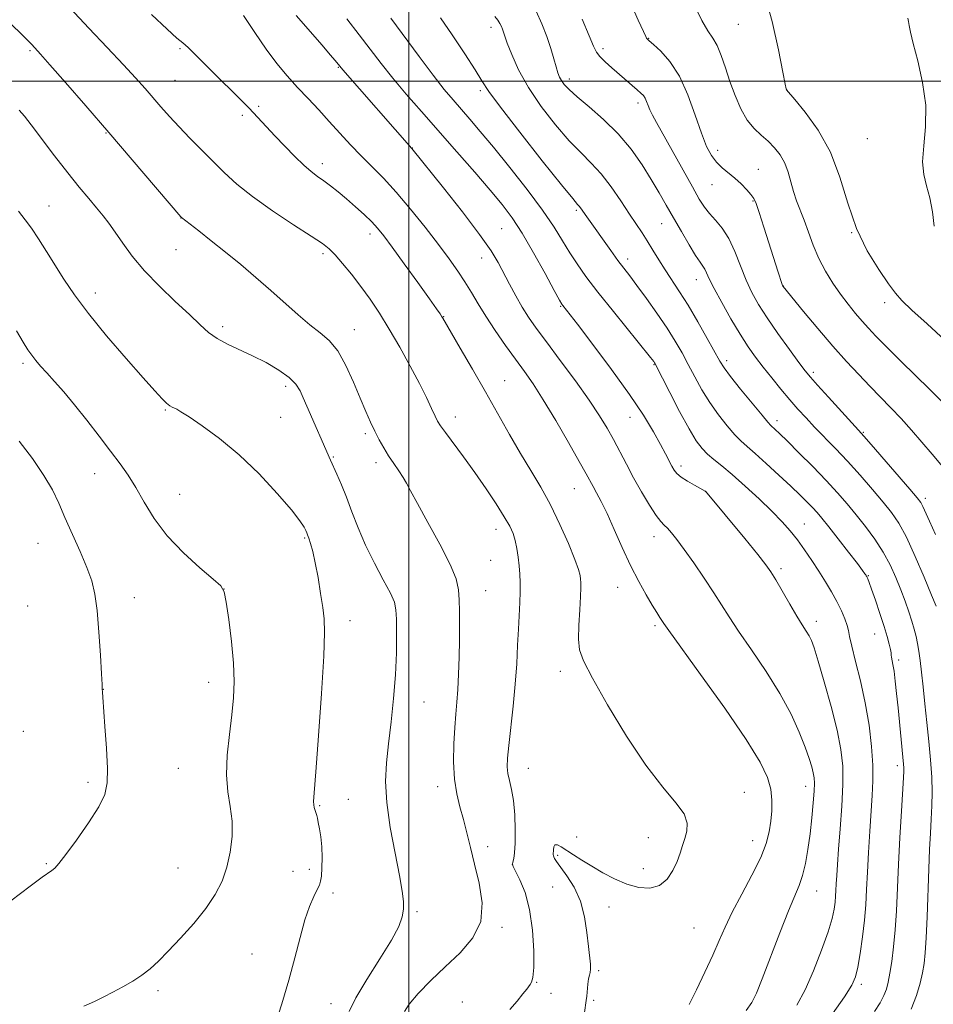
# Model space of a CAD drawing. Extents: x 2189800 to 2192700, y 354800 to 357700.
# Drawn here: x 2190900 to 2191135, y 356262 to 356516 of the extents above; entities that cross this region are included whole.
import ezdxf

# ---------------------------------------------------------------- set-up
doc = ezdxf.new("R2010")
doc.units = 0
doc.header["$MEASUREMENT"] = 0
for name, color, linetype, lineweight in [('32000', 7, 'Continuous', 0), ('DTM SPOT ELEVATION', 2, 'Continuous', 13), ('INDEX CONTOUR', 41, 'Continuous', 13), ('INTERMEDIATE CONTOUR', 44, 'Continuous', 0)]:
    doc.layers.add(name, color=color, linetype=linetype, lineweight=lineweight)

msp = doc.modelspace()

# ---------------------------------------------------------------- linework, layer by layer
at = {"layer": '32000', "flags": 128}
for points in [[(2191000, 357500), (2191000, 355000)], [(2190000, 356500), (2192500, 356500)]]:
    msp.add_lwpolyline(points, dxfattribs=at)
at = {"layer": 'DTM SPOT ELEVATION'}
for p in [(2191021.17, 356513.94, 1106.52), (2191084.97, 356514.7, 1096.82), (2191061.82, 356511.09, 1099.93), (2190902.39, 356507.88, 1122.21), (2190941.07, 356508.41, 1118.17), (2191050.1, 356508.44, 1101.62), (2190981.87, 356503.63, 1114.1), (2190939.73, 356500.24, 1119.01), (2191041.43, 356500.59, 1103.52), (2191018.48, 356497.56, 1108.3), (2191097.42, 356497.81, 1095.99), (2190961.36, 356493.58, 1117.77), (2191059.08, 356494.44, 1102.42), (2190957.09, 356491.22, 1118.3), (2190921.95, 356486.64, 1122.1), (2191118.17, 356485.21, 1094.74), (2191000.94, 356482.76, 1113.97), (2191079.62, 356482.23, 1099.45), (2190977.76, 356478.75, 1117.51), (2191090.1, 356477.27, 1099.16), (2191078.17, 356473.38, 1100.84), (2191088.75, 356469.11, 1100.12), (2190907.27, 356467.85, 1125.2), (2191043.24, 356466.75, 1108.25), (2190941.35, 356464.78, 1122.02), (2191065.23, 356463.3, 1104.82), (2190990.02, 356460.62, 1118.53), (2191023.95, 356461.99, 1113.1), (2191114.21, 356460.97, 1096), (2190940, 356456.57, 1122.83), (2190977.87, 356455.55, 1120.33), (2191018.77, 356454.41, 1114.66), (2191056.43, 356454.19, 1107.5), (2191074.13, 356448.83, 1104.7), (2190919.2, 356445.43, 1125.42), (2191096.53, 356447.19, 1099.97), (2191122.64, 356442.92, 1096.48), (2191039.17, 356442.02, 1112.12), (2191008.97, 356439.32, 1117.95), (2190952.04, 356436.71, 1123.62), (2190985.98, 356435.95, 1121.24), (2191081.99, 356427.96, 1105.57), (2190900.57, 356427.27, 1128.33), (2191063.2, 356426.93, 1110.11), (2191024.77, 356422.85, 1117.2), (2191104.26, 356424.96, 1101.64), (2190968.3, 356421.34, 1124.45), (2190937.24, 356415.29, 1126.13), (2190966.97, 356413.33, 1125.14), (2191012.03, 356413.47, 1119.41), (2191057.01, 356413.34, 1112.79), (2191094.92, 356412.51, 1105.51), (2190988.81, 356409.15, 1122.31), (2191117.21, 356409.54, 1101.85), (2190980.61, 356403.13, 1123.84), (2190991.57, 356401.66, 1122.45), (2191070.22, 356400.8, 1111.58), (2190919.02, 356398.86, 1128.72), (2191042.73, 356395.02, 1116.86), (2190940.97, 356393.54, 1127.2), (2191076.46, 356394.27, 1112.01), (2191133.12, 356392.5, 1101.61), (2191022.46, 356384.51, 1120.62), (2191101.98, 356385.85, 1109.22), (2190973.16, 356382.24, 1126.16), (2191063.24, 356382.61, 1114.61), (2190904.48, 356380.87, 1130.97), (2191021.15, 356376.52, 1120.94), (2191095.95, 356374.33, 1111.67), (2191118.49, 356372.58, 1107.9), (2191053.83, 356369.56, 1116.8), (2190929.31, 356366.87, 1129.18), (2190952.36, 356369.15, 1128.01), (2191019.87, 356368.66, 1121.16), (2190901.81, 356364.72, 1131.55), (2190984.9, 356360.93, 1125.47), (2191063.51, 356359.69, 1116.29), (2191105.1, 356360.75, 1111.5), (2191120.08, 356357.47, 1108.84), (2191126.28, 356350.83, 1107.64), (2191039.06, 356347.93, 1118.5), (2190948.42, 356345.06, 1128.61), (2190921.29, 356343.28, 1129.98), (2191003.98, 356339.96, 1123.16), (2190900.68, 356332.45, 1131.63), (2191125.91, 356323.61, 1108.47), (2190940.61, 356322.92, 1128.98), (2191030.83, 356322.88, 1119.2), (2190917.32, 356319.29, 1130.31), (2191007.5, 356318.18, 1122.52), (2191086.48, 356316.71, 1117.23), (2191102.33, 356318.23, 1114.63), (2190984.47, 356314.86, 1124.91), (2190977.08, 356313.23, 1125.85), (2191043.3, 356305.21, 1118.45), (2191061.77, 356305.03, 1118.66), (2191088.65, 356304.2, 1116.74), (2191020.38, 356302.71, 1121.53), (2190906.63, 356298.28, 1130.13), (2191026.75, 356298.09, 1119.98), (2191038.42, 356300.48, 1117.77), (2190940.57, 356297.22, 1128.78), (2190970.19, 356296.33, 1127.01), (2190974.4, 356296.86, 1126.58), (2191060.44, 356297.01, 1118.61), (2190980.49, 356290.78, 1125.46), (2191037.07, 356292.27, 1118.85), (2191105.12, 356291.26, 1113.26), (2191002.18, 356285.92, 1123.75), (2191051.65, 356287.17, 1117.34), (2191024.08, 356281.89, 1121.76), (2191073.57, 356281.72, 1117.04), (2190959.61, 356274.99, 1127.02), (2191048.97, 356270.76, 1117.76), (2191033.02, 356267.72, 1119.91), (2190935.38, 356265.55, 1127.7), (2191116.7, 356267.23, 1109.64), (2191013.82, 356262.63, 1120.86), (2191036.7, 356264.89, 1118.86), (2191047.7, 356263.03, 1117.83), (2190979.96, 356262.21, 1124.94)]:
    msp.add_point(p, dxfattribs=at)
at = {"layer": 'INDEX CONTOUR'}
for points in [[(2191137.571, 356400.729, 1100), (2191134.936, 356403.843, 1100), (2191132.273, 356406.957, 1100), (2191129.607, 356410.051, 1100), (2191126.951, 356413.029, 1100), (2191124.308, 356415.831, 1100), (2191118.89, 356421.363, 1100), (2191116.004, 356424.385, 1100), (2191112.868, 356427.791, 1100), (2191109.359, 356431.752, 1100), (2191105.486, 356436.264, 1100), (2191101.772, 356440.675, 1100), (2191096.478, 356447.056, 1100), (2191096.43, 356447.141, 1100), (2191096.344, 356447.372, 1100), (2191096.163, 356447.91, 1100), (2191095.236, 356450.781, 1100), (2191091.536, 356462.394, 1100), (2191090.31, 356466.199, 1100), (2191089.517, 356468.524, 1100), (2191088.932, 356469.806, 1100), (2191088.217, 356470.786, 1100), (2191087.114, 356472.045, 1100), (2191085.689, 356473.529, 1100), (2191084.084, 356475.025, 1100), (2191080.832, 356477.699, 1100), (2191079.357, 356479.121, 1100), (2191078.047, 356480.846, 1100), (2191076.79, 356483.223, 1100), (2191075.43, 356486.648, 1100), (2191073.834, 356491.295, 1100), (2191071.956, 356496.483, 1100), (2191069.772, 356501.316, 1100), (2191067.33, 356505.07, 1100), (2191064.967, 356507.728, 1100), (2191063.096, 356509.444, 1100), (2191062.007, 356510.397, 1100), (2191061.513, 356510.857, 1100), (2191061.309, 356511.115, 1100), (2191061.08, 356511.545, 1100), (2191060.483, 356512.841, 1100), (2191059.169, 356515.778, 1100), (2191056.94, 356520.803, 1100)], [(2191026.088, 356260.733, 1120), (2191027.924, 356262.874, 1120), (2191029.448, 356264.725, 1120), (2191030.407, 356265.963, 1120), (2191031.305, 356267.195, 1120), (2191031.681, 356267.73, 1120), (2191032.027, 356268.935, 1120), (2191032.246, 356271.507, 1120), (2191032.24, 356275.852, 1120), (2191031.915, 356281.202, 1120), (2191031.175, 356286.498, 1120), (2191030.004, 356290.861, 1120), (2191028.686, 356294.13, 1120), (2191026.964, 356297.541, 1120), (2191026.772, 356298.179, 1120), (2191026.852, 356298.718, 1120), (2191027.064, 356299.601, 1120), (2191027.302, 356301.124, 1120), (2191027.465, 356303.552, 1120), (2191027.477, 356306.987, 1120), (2191027.315, 356310.889, 1120), (2191026.983, 356314.561, 1120), (2191026.501, 356317.465, 1120), (2191025.987, 356319.706, 1120), (2191025.58, 356321.546, 1120), (2191025.398, 356323.305, 1120), (2191025.461, 356325.509, 1120), (2191025.767, 356328.739, 1120), (2191026.901, 356338.873, 1120), (2191027.453, 356344.568, 1120), (2191027.833, 356349.85, 1120), (2191028.08, 356354.594, 1120), (2191028.271, 356358.791, 1120), (2191028.635, 356365.615, 1120), (2191028.738, 356368.36, 1120), (2191028.74, 356370.76, 1120), (2191028.642, 356372.961, 1120), (2191028.456, 356375.123, 1120), (2191028.192, 356377.357, 1120), (2191027.851, 356379.562, 1120), (2191027.43, 356381.586, 1120), (2191026.89, 356383.378, 1120), (2191026.038, 356385.28, 1120), (2191024.646, 356387.733, 1120), (2191022.562, 356391.046, 1120), (2191019.95, 356394.973, 1120), (2191017.054, 356399.136, 1120), (2191014.13, 356403.165, 1120), (2191009.443, 356409.442, 1120), (2191008.2, 356411.176, 1120), (2191007.464, 356412.387, 1120), (2191006.819, 356413.711, 1120), (2191005.904, 356415.683, 1120), (2191004.576, 356418.464, 1120), (2191002.746, 356422.114, 1120), (2191000.387, 356426.592, 1120), (2190997.715, 356431.451, 1120), (2190995.007, 356436.139, 1120), (2190992.474, 356440.234, 1120), (2190990.07, 356443.82, 1120), (2190987.676, 356447.109, 1120), (2190985.24, 356450.234, 1120), (2190982.94, 356453.026, 1120), (2190981.013, 356455.237, 1120), (2190979.511, 356456.774, 1120), (2190977.75, 356458.166, 1120), (2190974.864, 356460.096, 1120), (2190970.314, 356463.036, 1120), (2190964.893, 356466.617, 1120), (2190959.731, 356470.258, 1120), (2190955.674, 356473.515, 1120), (2190952.468, 356476.474, 1120), (2190943.631, 356485.333, 1120), (2190940.83, 356488.221, 1120), (2190938.357, 356490.903, 1120), (2190936.149, 356493.405, 1120), (2190932.036, 356498.156, 1120), (2190929.623, 356500.856, 1120), (2190926.459, 356504.282, 1120), (2190922.304, 356508.68, 1120), (2190917.523, 356513.717, 1120), (2190912.644, 356518.914, 1120)], [(2191109.221, 356259.607, 1110), (2191112.295, 356263.999, 1110), (2191114.182, 356266.956, 1110), (2191115.159, 356269.148, 1110), (2191115.746, 356271.624, 1110), (2191116.358, 356275.158, 1110), (2191116.982, 356279.404, 1110), (2191117.499, 356283.741, 1110), (2191117.827, 356287.728, 1110), (2191118.038, 356291.674, 1110), (2191118.243, 356296.074, 1110), (2191118.524, 356301.223, 1110), (2191118.861, 356306.647, 1110), (2191119.495, 356315.853, 1110), (2191119.659, 356319.638, 1110), (2191119.613, 356323.699, 1110), (2191119.284, 356328.543, 1110), (2191118.649, 356334.003, 1110), (2191117.693, 356339.744, 1110), (2191116.456, 356345.397, 1110), (2191115.184, 356350.457, 1110), (2191114.177, 356354.384, 1110), (2191113.635, 356356.849, 1110), (2191113.354, 356358.375, 1110), (2191113.033, 356359.696, 1110), (2191112.427, 356361.402, 1110), (2191111.524, 356363.503, 1110), (2191110.366, 356365.862, 1110), (2191108.998, 356368.363, 1110), (2191107.449, 356370.973, 1110), (2191105.746, 356373.68, 1110), (2191103.925, 356376.452, 1110), (2191102.044, 356379.182, 1110), (2191100.17, 356381.748, 1110), (2191098.308, 356384.096, 1110), (2191096.219, 356386.461, 1110), (2191093.602, 356389.151, 1110), (2191090.295, 356392.339, 1110), (2191086.701, 356395.66, 1110), (2191083.361, 356398.616, 1110), (2191080.695, 356400.84, 1110), (2191078.641, 356402.495, 1110), (2191077.013, 356403.874, 1110), (2191075.606, 356405.312, 1110), (2191074.127, 356407.314, 1110), (2191072.26, 356410.427, 1110), (2191069.84, 356414.901, 1110), (2191067.301, 356419.791, 1110), (2191063.545, 356427.134, 1110), (2191063.376, 356427.422, 1110), (2191063.145, 356427.74, 1110), (2191062.326, 356428.776, 1110), (2191052.771, 356440.641, 1110), (2191048.779, 356445.677, 1110), (2191045.697, 356449.697, 1110), (2191043.387, 356452.916, 1110), (2191041.495, 356455.818, 1110), (2191039.655, 356458.861, 1110), (2191037.459, 356462.403, 1110), (2191034.489, 356466.777, 1110), (2191030.515, 356472.12, 1110), (2191026.066, 356477.802, 1110), (2191021.862, 356483.001, 1110), (2191018.457, 356487.089, 1110), (2191015.758, 356490.234, 1110), (2191011.429, 356495.181, 1110), (2191009.159, 356497.909, 1110), (2191006.313, 356501.546, 1110), (2191002.694, 356506.385, 1110), (2190995.435, 356516.254, 1110)], [(2190897.414, 356288.689, 1130), (2190902.427, 356292.503, 1130), (2190905.563, 356294.832, 1130), (2190908.051, 356296.576, 1130), (2190908.774, 356297.185, 1130), (2190909.831, 356298.37, 1130), (2190911.632, 356300.677, 1130), (2190914.386, 356304.395, 1130), (2190917.487, 356308.805, 1130), (2190920.128, 356312.931, 1130), (2190921.691, 356316.133, 1130), (2190922.319, 356319.102, 1130), (2190922.346, 356322.866, 1130), (2190922.073, 356328.048, 1130), (2190921.684, 356333.691, 1130), (2190921.13, 356341.256, 1130), (2190921.054, 356342.536, 1130), (2190921.034, 356343.375, 1130), (2190920.98, 356344.507, 1130), (2190920.834, 356347.248, 1130), (2190920.561, 356352.077, 1130), (2190920.173, 356357.977, 1130), (2190919.693, 356363.557, 1130), (2190919.112, 356367.801, 1130), (2190918.288, 356371.208, 1130), (2190917.048, 356374.648, 1130), (2190915.301, 356378.76, 1130), (2190911.402, 356387.511, 1130), (2190909.797, 356391.221, 1130), (2190908.152, 356394.689, 1130), (2190905.988, 356398.413, 1130), (2190903.006, 356402.72, 1130), (2190899.614, 356407.234, 1130)]]:
    msp.add_polyline3d(points, dxfattribs=at)
at = {"layer": 'INTERMEDIATE CONTOUR'}
for points in [[(2191138.289, 356433.157, 1096), (2191133.607, 356437.46, 1096), (2191129.644, 356441.034, 1096), (2191127.134, 356443.457, 1096), (2191125.468, 356445.401, 1096), (2191123.705, 356447.816, 1096), (2191121.161, 356451.453, 1096), (2191118.183, 356456.285, 1096), (2191115.379, 356462.086, 1096), (2191113.155, 356468.582, 1096), (2191111.127, 356475.308, 1096), (2191108.713, 356481.75, 1096), (2191105.559, 356487.434, 1096), (2191102.229, 356492.038, 1096), (2191099.521, 356495.282, 1096), (2191097.357, 356497.803, 1096), (2191097.302, 356498.021, 1096), (2191097.063, 356499.227, 1096), (2191096.457, 356502.385, 1096), (2191095.343, 356508.086, 1096), (2191093.702, 356515.433, 1096), (2191091.549, 356523.156, 1096)], [(2191137.278, 356417.639, 1098), (2191134.293, 356420.541, 1098), (2191126.835, 356427.865, 1098), (2191123.077, 356431.593, 1098), (2191120.383, 356434.32, 1098), (2191118.489, 356436.322, 1098), (2191116.88, 356438.128, 1098), (2191115.137, 356440.174, 1098), (2191113.241, 356442.518, 1098), (2191111.267, 356445.129, 1098), (2191109.295, 356447.976, 1098), (2191107.416, 356451.039, 1098), (2191105.722, 356454.302, 1098), (2191104.28, 356457.712, 1098), (2191103.044, 356461.076, 1098), (2191101.943, 356464.167, 1098), (2191099.991, 356469.221, 1098), (2191099.187, 356471.57, 1098), (2191097.812, 356476.545, 1098), (2191096.933, 356478.915, 1098), (2191095.74, 356481.024, 1098), (2191094.272, 356482.887, 1098), (2191092.61, 356484.543, 1098), (2191090.836, 356486.084, 1098), (2191089.032, 356487.791, 1098), (2191087.278, 356489.992, 1098), (2191085.644, 356492.909, 1098), (2191084.152, 356496.334, 1098), (2191082.812, 356499.953, 1098), (2191081.621, 356503.466, 1098), (2191080.528, 356506.626, 1098), (2191079.469, 356509.198, 1098), (2191078.367, 356511.119, 1098), (2191077.096, 356513.017, 1098), (2191075.518, 356515.688, 1098), (2191073.562, 356519.674, 1098)], [(2191044.875, 356256.828, 1118), (2191045.773, 356263.038, 1118), (2191045.899, 356264.132, 1118), (2191046.181, 356267.204, 1118), (2191046.374, 356268.611, 1118), (2191046.605, 356269.562, 1118), (2191046.808, 356270.279, 1118), (2191046.901, 356271.11, 1118), (2191046.822, 356272.371, 1118), (2191046.311, 356276.967, 1118), (2191045.943, 356280.538, 1118), (2191045.333, 356284.594, 1118), (2191044.264, 356288.637, 1118), (2191042.633, 356292.236, 1118), (2191040.784, 356295.206, 1118), (2191038.137, 356298.838, 1118), (2191037.604, 356299.628, 1118), (2191037.378, 356300.046, 1118), (2191037.292, 356300.324, 1118), (2191037.276, 356300.633, 1118), (2191037.285, 356301.89, 1118), (2191037.384, 356302.676, 1118), (2191037.697, 356303.171, 1118), (2191038.327, 356303.132, 1118), (2191039.317, 356302.606, 1118), (2191042.478, 356300.569, 1118), (2191044.648, 356299.207, 1118), (2191047.172, 356297.658, 1118), (2191050.006, 356295.982, 1118), (2191053.048, 356294.363, 1118), (2191056.183, 356293.017, 1118), (2191059.283, 356292.155, 1118), (2191062.175, 356291.97, 1118), (2191064.671, 356292.653, 1118), (2191066.634, 356294.283, 1118), (2191068.108, 356296.509, 1118), (2191069.187, 356298.873, 1118), (2191069.968, 356301.011, 1118), (2191070.577, 356302.945, 1118), (2191071.143, 356304.792, 1118), (2191071.69, 356306.677, 1118), (2191071.812, 356308.736, 1118), (2191070.994, 356311.113, 1118), (2191068.847, 356314.03, 1118), (2191065.481, 356318.013, 1118), (2191061.131, 356323.67, 1118), (2191056.136, 356331.213, 1118), (2191051.251, 356339.289, 1118), (2191047.338, 356346.151, 1118), (2191045.023, 356350.579, 1118), (2191044.014, 356353.453, 1118), (2191043.782, 356356.178, 1118), (2191043.868, 356359.779, 1118), (2191044.078, 356363.745, 1118), (2191044.282, 356367.186, 1118), (2191044.38, 356369.44, 1118), (2191044.379, 356370.764, 1118), (2191044.315, 356371.646, 1118), (2191044.174, 356372.583, 1118), (2191043.756, 356374.102, 1118), (2191042.807, 356376.739, 1118), (2191041.165, 356380.813, 1118), (2191038.996, 356385.763, 1118), (2191036.553, 356390.81, 1118), (2191034.041, 356395.371, 1118), (2191031.468, 356399.653, 1118), (2191028.794, 356404.06, 1118), (2191025.98, 356408.916, 1118), (2191019.786, 356419.92, 1118), (2191016.419, 356425.807, 1118), (2191013.28, 356431.229, 1118), (2191008.797, 356438.931, 1118), (2191008.482, 356439.444, 1118), (2191008.077, 356440.053, 1118), (2191007.162, 356441.36, 1118), (2191005.321, 356443.944, 1118), (2191002.346, 356448.093, 1118), (2190998.871, 356452.918, 1118), (2190995.742, 356457.238, 1118), (2190993.566, 356460.182, 1118), (2190991.999, 356462.127, 1118), (2190990.461, 356463.764, 1118), (2190988.508, 356465.631, 1118), (2190986.253, 356467.672, 1118), (2190983.944, 356469.679, 1118), (2190981.792, 356471.479, 1118), (2190979.84, 356473.039, 1118), (2190978.095, 356474.358, 1118), (2190976.518, 356475.491, 1118), (2190974.899, 356476.714, 1118), (2190972.99, 356478.355, 1118), (2190970.629, 356480.629, 1118), (2190968.034, 356483.285, 1118), (2190965.511, 356485.954, 1118), (2190961.123, 356490.684, 1118), (2190958.777, 356493.136, 1118), (2190956.033, 356495.901, 1118), (2190950.072, 356501.811, 1118), (2190944.969, 356506.932, 1118), (2190943.13, 356508.706, 1118), (2190941.783, 356509.876, 1118), (2190940.26, 356511.152, 1118), (2190937.73, 356513.424, 1118), (2190933.691, 356517.255, 1118)], [(2191072.315, 356262.018, 1116), (2191074.217, 356265.796, 1116), (2191076.364, 356270.302, 1116), (2191078.374, 356274.723, 1116), (2191079.998, 356278.483, 1116), (2191081.525, 356281.973, 1116), (2191083.385, 356285.816, 1116), (2191085.834, 356290.423, 1116), (2191088.469, 356295.336, 1116), (2191090.718, 356299.876, 1116), (2191092.154, 356303.544, 1116), (2191092.925, 356306.536, 1116), (2191093.321, 356309.227, 1116), (2191093.562, 356311.924, 1116), (2191093.598, 356314.685, 1116), (2191093.305, 356317.5, 1116), (2191092.483, 356320.515, 1116), (2191090.585, 356324.482, 1116), (2191086.987, 356330.305, 1116), (2191081.441, 356338.386, 1116), (2191075.232, 356347.095, 1116), (2191067.041, 356358.436, 1116), (2191065.776, 356360.23, 1116), (2191064.748, 356361.776, 1116), (2191063.945, 356363.025, 1116), (2191062.778, 356364.92, 1116), (2191061.192, 356367.617, 1116), (2191059.283, 356371.074, 1116), (2191057.184, 356375.205, 1116), (2191055.031, 356379.84, 1116), (2191052.964, 356384.486, 1116), (2191051.125, 356388.566, 1116), (2191049.625, 356391.648, 1116), (2191048.443, 356393.867, 1116), (2191047.524, 356395.502, 1116), (2191045.715, 356398.808, 1116), (2191043.957, 356401.965, 1116), (2191041.191, 356406.838, 1116), (2191037.882, 356412.548, 1116), (2191034.682, 356417.886, 1116), (2191032.067, 356421.967, 1116), (2191029.821, 356425.201, 1116), (2191027.55, 356428.333, 1116), (2191024.984, 356431.913, 1116), (2191022.319, 356435.74, 1116), (2191019.872, 356439.422, 1116), (2191017.867, 356442.668, 1116), (2191016.157, 356445.567, 1116), (2191014.5, 356448.306, 1116), (2191012.666, 356451.092, 1116), (2191010.458, 356454.194, 1116), (2191007.686, 356457.901, 1116), (2191004.262, 356462.351, 1116), (2191000.494, 356467.072, 1116), (2190996.797, 356471.439, 1116), (2190993.483, 356475, 1116), (2190987.708, 356480.752, 1116), (2190984.975, 356483.645, 1116), (2190979.537, 356489.66, 1116), (2190976.795, 356492.622, 1116), (2190974.059, 356495.541, 1116), (2190971.362, 356498.441, 1116), (2190968.717, 356501.387, 1116), (2190966.05, 356504.587, 1116), (2190963.268, 356508.285, 1116), (2190960.335, 356512.577, 1116), (2190957.448, 356516.959, 1116)], [(2191087.019, 356260.444, 1114), (2191088.424, 356262.524, 1114), (2191089.617, 356264.921, 1114), (2191091.106, 356268.61, 1114), (2191095.658, 356280.491, 1114), (2191097.882, 356286.132, 1114), (2191100.653, 356292.707, 1114), (2191101.505, 356295.211, 1114), (2191102.244, 356298.313, 1114), (2191102.902, 356301.99, 1114), (2191103.468, 356306.017, 1114), (2191103.938, 356310.136, 1114), (2191104.292, 356313.948, 1114), (2191104.511, 356317.019, 1114), (2191104.581, 356319.074, 1114), (2191104.498, 356320.467, 1114), (2191104.264, 356321.707, 1114), (2191103.863, 356323.259, 1114), (2191103.2, 356325.386, 1114), (2191102.169, 356328.309, 1114), (2191100.657, 356332.179, 1114), (2191098.541, 356336.869, 1114), (2191095.698, 356342.188, 1114), (2191092.13, 356347.876, 1114), (2191088.356, 356353.412, 1114), (2191085.023, 356358.212, 1114), (2191082.573, 356361.902, 1114), (2191078.63, 356368.146, 1114), (2191076.154, 356371.892, 1114), (2191073.469, 356375.819, 1114), (2191071.006, 356379.31, 1114), (2191069.101, 356381.886, 1114), (2191067.704, 356383.628, 1114), (2191066.673, 356384.758, 1114), (2191065.841, 356385.548, 1114), (2191064.96, 356386.482, 1114), (2191063.757, 356388.097, 1114), (2191062.054, 356390.759, 1114), (2191060.036, 356394.153, 1114), (2191057.982, 356397.796, 1114), (2191056.11, 356401.282, 1114), (2191052.807, 356407.612, 1114), (2191051.184, 356410.563, 1114), (2191049.219, 356413.793, 1114), (2191046.544, 356417.769, 1114), (2191042.971, 356422.735, 1114), (2191039.045, 356428.037, 1114), (2191035.493, 356432.8, 1114), (2191032.855, 356436.394, 1114), (2191030.915, 356439.185, 1114), (2191029.273, 356441.786, 1114), (2191027.611, 356444.663, 1114), (2191025.963, 356447.689, 1114), (2191023.046, 356453.262, 1114), (2191021.214, 356456.316, 1114), (2191018.272, 356460.531, 1114), (2191013.863, 356466.31, 1114), (2191008.941, 356472.538, 1114), (2191000.837, 356482.633, 1114), (2190983.048, 356502.937, 1114), (2190982.239, 356503.887, 1114), (2190981.066, 356505.321, 1114), (2190979.801, 356506.819, 1114), (2190977.664, 356509.301, 1114), (2190971.037, 356516.939, 1114)], [(2191129.479, 356260.758, 1106), (2191130.906, 356264.338, 1106), (2191131.818, 356267.483, 1106), (2191132.403, 356270.188, 1106), (2191132.825, 356272.578, 1106), (2191133.145, 356275.303, 1106), (2191133.398, 356279.145, 1106), (2191133.617, 356284.579, 1106), (2191134.024, 356296.933, 1106), (2191134.241, 356301.982, 1106), (2191134.462, 356306.139, 1106), (2191134.672, 356309.766, 1106), (2191134.851, 356313.21, 1106), (2191134.928, 356316.745, 1106), (2191134.828, 356320.627, 1106), (2191134.504, 356325.03, 1106), (2191134.029, 356329.799, 1106), (2191133.504, 356334.699, 1106), (2191133.016, 356339.488, 1106), (2191132.578, 356343.913, 1106), (2191132.188, 356347.714, 1106), (2191131.837, 356350.718, 1106), (2191131.503, 356353.086, 1106), (2191131.154, 356355.061, 1106), (2191130.761, 356356.88, 1106), (2191130.279, 356358.731, 1106), (2191129.663, 356360.797, 1106), (2191128.88, 356363.214, 1106), (2191127.932, 356365.947, 1106), (2191126.832, 356368.92, 1106), (2191125.578, 356372.057, 1106), (2191124.099, 356375.307, 1106), (2191122.305, 356378.622, 1106), (2191120.154, 356381.944, 1106), (2191117.779, 356385.184, 1106), (2191115.361, 356388.242, 1106), (2191113.004, 356391.082, 1106), (2191110.507, 356393.932, 1106), (2191107.591, 356397.076, 1106), (2191104.129, 356400.657, 1106), (2191100.591, 356404.233, 1106), (2191097.595, 356407.215, 1106), (2191095.605, 356409.168, 1106), (2191094.453, 356410.269, 1106), (2191093.344, 356411.28, 1106), (2191092.586, 356412.103, 1106), (2191091.064, 356413.902, 1106), (2191088.514, 356416.997, 1106), (2191085.54, 356420.663, 1106), (2191082.955, 356423.916, 1106), (2191081.323, 356426.095, 1106), (2191080.206, 356427.854, 1106), (2191076.944, 356433.733, 1106), (2191074.512, 356438.025, 1106), (2191072.023, 356442.242, 1106), (2191069.8, 356445.76, 1106), (2191066.085, 356451.355, 1106), (2191064.45, 356453.969, 1106), (2191062.923, 356456.497, 1106), (2191061.5, 356458.827, 1106), (2191060.139, 356460.932, 1106), (2191056.895, 356465.779, 1106), (2191054.674, 356469.14, 1106), (2191052.161, 356472.796, 1106), (2191049.576, 356476.18, 1106), (2191047.058, 356478.934, 1106), (2191044.422, 356481.528, 1106), (2191041.399, 356484.641, 1106), (2191037.853, 356488.747, 1106), (2191034.168, 356493.519, 1106), (2191030.859, 356498.424, 1106), (2191028.332, 356502.978, 1106), (2191026.562, 356506.864, 1106), (2191025.415, 356509.813, 1106), (2191024.748, 356511.669, 1106), (2191024.151, 356513.438, 1106), (2191023.877, 356514.127, 1106), (2191023.497, 356514.891, 1106), (2191022.965, 356515.75, 1106), (2191022.232, 356516.738, 1106)], [(2191135.934, 356364.65, 1104), (2191134.762, 356367.559, 1104), (2191132.86, 356372.152, 1104), (2191130.549, 356377.521, 1104), (2191128.27, 356382.451, 1104), (2191126.325, 356386.065, 1104), (2191124.46, 356388.825, 1104), (2191122.281, 356391.535, 1104), (2191119.514, 356394.795, 1104), (2191116.347, 356398.422, 1104), (2191113.087, 356402.035, 1104), (2191109.997, 356405.322, 1104), (2191104.633, 356410.857, 1104), (2191102.405, 356413.206, 1104), (2191100.329, 356415.488, 1104), (2191098.21, 356417.92, 1104), (2191095.918, 356420.645, 1104), (2191093.574, 356423.512, 1104), (2191091.363, 356426.294, 1104), (2191089.398, 356428.873, 1104), (2191087.503, 356431.564, 1104), (2191085.433, 356434.792, 1104), (2191083.051, 356438.783, 1104), (2191080.668, 356442.975, 1104), (2191078.702, 356446.605, 1104), (2191077.455, 356449.102, 1104), (2191076.749, 356450.644, 1104), (2191076.294, 356451.598, 1104), (2191075.809, 356452.348, 1104), (2191075.091, 356453.349, 1104), (2191073.952, 356455.072, 1104), (2191072.284, 356457.822, 1104), (2191070.293, 356461.236, 1104), (2191068.263, 356464.788, 1104), (2191066.393, 356468.084, 1104), (2191064.555, 356471.282, 1104), (2191062.533, 356474.678, 1104), (2191060.142, 356478.473, 1104), (2191057.307, 356482.494, 1104), (2191053.982, 356486.473, 1104), (2191050.223, 356490.162, 1104), (2191046.503, 356493.382, 1104), (2191043.395, 356495.974, 1104), (2191041.321, 356497.845, 1104), (2191040.097, 356499.165, 1104), (2191039.384, 356500.171, 1104), (2191038.882, 356501.102, 1104), (2191038.451, 356502.202, 1104), (2191037.988, 356503.717, 1104), (2191037.4, 356505.829, 1104), (2191036.626, 356508.47, 1104), (2191035.615, 356511.507, 1104), (2191034.339, 356514.786, 1104), (2191032.856, 356518.065, 1104)], [(2190998.913, 356260.173, 1122), (2191000.147, 356262.12, 1122), (2191002.476, 356264.844, 1122), (2191005.697, 356268.156, 1122), (2191009.432, 356271.734, 1122), (2191013.253, 356275.35, 1122), (2191016.531, 356279.16, 1122), (2191018.585, 356283.413, 1122), (2191018.973, 356288.239, 1122), (2191018.189, 356293.31, 1122), (2191016.969, 356298.175, 1122), (2191015.899, 356302.485, 1122), (2191014.994, 356306.284, 1122), (2191014.123, 356309.715, 1122), (2191013.21, 356312.952, 1122), (2191012.374, 356316.304, 1122), (2191011.788, 356320.114, 1122), (2191011.573, 356324.562, 1122), (2191011.647, 356329.207, 1122), (2191011.875, 356333.448, 1122), (2191012.141, 356336.886, 1122), (2191012.405, 356339.938, 1122), (2191012.648, 356343.223, 1122), (2191012.851, 356347.185, 1122), (2191013.002, 356351.563, 1122), (2191013.092, 356355.92, 1122), (2191013.117, 356359.889, 1122), (2191013.086, 356363.374, 1122), (2191013.014, 356366.349, 1122), (2191012.84, 356368.917, 1122), (2191012.208, 356371.705, 1122), (2191010.685, 356375.468, 1122), (2191008.054, 356380.629, 1122), (2191004.952, 356386.276, 1122), (2191002.229, 356391.164, 1122), (2191000.504, 356394.386, 1122), (2190999.475, 356396.373, 1122), (2190998.608, 356397.891, 1122), (2190997.486, 356399.566, 1122), (2190996.163, 356401.448, 1122), (2190994.809, 356403.448, 1122), (2190993.559, 356405.495, 1122), (2190992.402, 356407.6, 1122), (2190991.293, 356409.795, 1122), (2190990.174, 356412.151, 1122), (2190988.949, 356414.896, 1122), (2190987.508, 356418.293, 1122), (2190985.779, 356422.442, 1122), (2190983.819, 356426.763, 1122), (2190981.718, 356430.512, 1122), (2190979.531, 356433.176, 1122), (2190977.172, 356435.186, 1122), (2190974.52, 356437.208, 1122), (2190971.486, 356439.761, 1122), (2190964.458, 356446.062, 1122), (2190960.616, 356449.414, 1122), (2190956.693, 356452.73, 1122), (2190952.805, 356455.931, 1122), (2190949.109, 356458.904, 1122), (2190945.907, 356461.438, 1122), (2190941.432, 356464.924, 1122), (2190941.286, 356465.09, 1122), (2190928.737, 356479.774, 1122), (2190922.714, 356486.786, 1122), (2190916.786, 356493.644, 1122), (2190911.54, 356499.678, 1122), (2190907.532, 356504.261, 1122), (2190905.128, 356506.985, 1122), (2190902.842, 356509.485, 1122), (2190901.818, 356510.521, 1122), (2190899.749, 356512.546, 1122), (2190896.33, 356515.855, 1122)], [(2191100.054, 356261.811, 1112), (2191102.148, 356265.759, 1112), (2191104.351, 356270.707, 1112), (2191106.429, 356275.985, 1112), (2191108.09, 356280.694, 1112), (2191109.127, 356284.154, 1112), (2191109.663, 356286.568, 1112), (2191109.904, 356288.354, 1112), (2191110.031, 356289.895, 1112), (2191110.113, 356291.42, 1112), (2191110.192, 356293.12, 1112), (2191110.31, 356295.217, 1112), (2191110.505, 356298.06, 1112), (2191110.814, 356302.03, 1112), (2191111.241, 356307.292, 1112), (2191111.661, 356313.159, 1112), (2191111.92, 356318.729, 1112), (2191111.869, 356323.4, 1112), (2191111.398, 356327.773, 1112), (2191110.403, 356332.745, 1112), (2191108.869, 356338.856, 1112), (2191107.122, 356345.207, 1112), (2191105.574, 356350.539, 1112), (2191104.526, 356353.933, 1112), (2191103.828, 356355.836, 1112), (2191103.22, 356357.038, 1112), (2191102.467, 356358.245, 1112), (2191101.437, 356359.84, 1112), (2191100.024, 356362.125, 1112), (2191098.201, 356365.229, 1112), (2191094.595, 356371.506, 1112), (2191093.381, 356373.517, 1112), (2191092.08, 356375.347, 1112), (2191089.963, 356378.001, 1112), (2191086.602, 356382.103, 1112), (2191076.47, 356394.309, 1112), (2191076.383, 356394.366, 1112), (2191073.657, 356395.881, 1112), (2191071.853, 356396.927, 1112), (2191070.226, 356397.979, 1112), (2191069.127, 356398.894, 1112), (2191068.418, 356399.778, 1112), (2191067.837, 356400.799, 1112), (2191066.21, 356403.93, 1112), (2191064.901, 356406.383, 1112), (2191063.08, 356409.653, 1112), (2191060.51, 356413.9, 1112), (2191056.93, 356419.276, 1112), (2191052.3, 356425.703, 1112), (2191047.462, 356432.152, 1112), (2191043.479, 356437.36, 1112), (2191039.729, 356442.208, 1112), (2191039.478, 356442.571, 1112), (2191038.882, 356443.611, 1112), (2191037.521, 356446.092, 1112), (2191035.146, 356450.446, 1112), (2191032.18, 356455.779, 1112), (2191029.215, 356460.868, 1112), (2191026.651, 356464.84, 1112), (2191024.11, 356468.23, 1112), (2191021.024, 356471.923, 1112), (2191017.003, 356476.563, 1112), (2191012.378, 356481.839, 1112), (2191003.279, 356492.181, 1112), (2190999.35, 356496.72, 1112), (2190995.907, 356500.838, 1112), (2190992.927, 356504.601, 1112), (2190987.249, 356512.008, 1112), (2190984.02, 356516.069, 1112)], [(2191120.051, 356260.167, 1108), (2191121.487, 356262.464, 1108), (2191122.457, 356264.314, 1108), (2191123.109, 356265.983, 1108), (2191123.58, 356267.794, 1108), (2191124.008, 356270.08, 1108), (2191124.492, 356273.106, 1108), (2191124.988, 356276.848, 1108), (2191125.413, 356281.213, 1108), (2191125.715, 356286.142, 1108), (2191126.233, 356298.065, 1108), (2191126.604, 356305.087, 1108), (2191127.006, 356311.869, 1108), (2191127.542, 356320.537, 1108), (2191127.617, 356322.167, 1108), (2191127.607, 356323.042, 1108), (2191127.539, 356323.945, 1108), (2191126.144, 356338.499, 1108), (2191125.771, 356342.198, 1108), (2191125.421, 356345.384, 1108), (2191125.102, 356347.897, 1108), (2191124.821, 356349.638, 1108), (2191124.448, 356351.499, 1108), (2191124.376, 356352.062, 1108), (2191124.311, 356352.674, 1108), (2191124.163, 356353.554, 1108), (2191123.851, 356354.902, 1108), (2191123.316, 356356.844, 1108), (2191122.509, 356359.485, 1108), (2191121.429, 356362.797, 1108), (2191120.273, 356366.222, 1108), (2191119.291, 356369.07, 1108), (2191118.668, 356370.83, 1108), (2191118.337, 356371.71, 1108), (2191118.171, 356372.101, 1108), (2191118.056, 356372.335, 1108), (2191117.948, 356372.525, 1108), (2191117.821, 356372.724, 1108), (2191117.594, 356373.051, 1108), (2191116.979, 356373.88, 1108), (2191115.637, 356375.647, 1108), (2191113.39, 356378.574, 1108), (2191110.721, 356382.032, 1108), (2191108.272, 356385.17, 1108), (2191106.519, 356387.363, 1108), (2191105.256, 356388.853, 1108), (2191104.106, 356390.103, 1108), (2191102.727, 356391.522, 1108), (2191100.914, 356393.313, 1108), (2191098.497, 356395.627, 1108), (2191095.432, 356398.498, 1108), (2191092.174, 356401.493, 1108), (2191089.307, 356404.069, 1108), (2191087.232, 356405.864, 1108), (2191085.64, 356407.275, 1108), (2191084.038, 356408.888, 1108), (2191082.061, 356411.154, 1108), (2191079.834, 356413.989, 1108), (2191077.607, 356417.172, 1108), (2191075.582, 356420.498, 1108), (2191073.754, 356423.822, 1108), (2191072.071, 356427.014, 1108), (2191070.451, 356430.013, 1108), (2191068.697, 356433.038, 1108), (2191066.585, 356436.377, 1108), (2191063.998, 356440.179, 1108), (2191061.264, 356444.029, 1108), (2191058.822, 356447.369, 1108), (2191056.973, 356449.832, 1108), (2191055.472, 356451.798, 1108), (2191053.935, 356453.837, 1108), (2191052.093, 356456.353, 1108), (2191045.892, 356465.028, 1108), (2191044.246, 356467.401, 1108), (2191043.945, 356467.798, 1108), (2191043.53, 356468.273, 1108), (2191042.295, 356469.746, 1108), (2191039.403, 356473.307, 1108), (2191034.432, 356479.524, 1108), (2191028.621, 356486.874, 1108), (2191023.627, 356493.31, 1108), (2191020.621, 356497.388, 1108), (2191018.855, 356500.075, 1108), (2191017.095, 356502.938, 1108), (2191014.429, 356507.105, 1108), (2191011.239, 356511.938, 1108), (2191008.22, 356516.351, 1108)], [(2191135.747, 356383.19, 1102), (2191134.206, 356386.593, 1102), (2191132.519, 356390.402, 1102), (2191131.988, 356391.406, 1102), (2191131.077, 356392.619, 1102), (2191129.202, 356394.827, 1102), (2191119.237, 356406.343, 1102), (2191117.315, 356408.538, 1102), (2191115.976, 356410.028, 1102), (2191108.196, 356418.545, 1102), (2191105.348, 356421.684, 1102), (2191103.52, 356423.736, 1102), (2191102.199, 356425.348, 1102), (2191100.588, 356427.493, 1102), (2191098.124, 356430.854, 1102), (2191095.179, 356434.947, 1102), (2191092.362, 356439.001, 1102), (2191090.14, 356442.449, 1102), (2191088.414, 356445.548, 1102), (2191086.946, 356448.763, 1102), (2191084.06, 356456.141, 1102), (2191082.478, 356459.506, 1102), (2191080.758, 356462.141, 1102), (2191079.037, 356464.177, 1102), (2191077.495, 356465.873, 1102), (2191076.216, 356467.53, 1102), (2191074.891, 356469.647, 1102), (2191073.117, 356472.768, 1102), (2191063.837, 356489.411, 1102), (2191062.817, 356491.302, 1102), (2191062.186, 356492.609, 1102), (2191061.72, 356493.752, 1102), (2191061.325, 356494.777, 1102), (2191060.936, 356495.633, 1102), (2191060.48, 356496.313, 1102), (2191059.85, 356496.967, 1102), (2191058.926, 356497.791, 1102), (2191052.359, 356503.491, 1102), (2191050.632, 356505.028, 1102), (2191049.281, 356506.356, 1102), (2191048.418, 356507.49, 1102), (2191047.666, 356509.036, 1102), (2191046.525, 356511.75, 1102), (2191044.674, 356516.045, 1102)], [(2191135.477, 356462.64, 1094), (2191134.972, 356466.322, 1094), (2191134.285, 356469.971, 1094), (2191133.453, 356473.051, 1094), (2191132.734, 356475.931, 1094), (2191132.446, 356479.211, 1094), (2191132.752, 356483.354, 1094), (2191133.216, 356488.3, 1094), (2191133.252, 356493.85, 1094), (2191132.458, 356499.72, 1094), (2191131.192, 356505.266, 1094), (2191130.001, 356509.754, 1094), (2191129.299, 356512.664, 1094), (2191128.985, 356514.358, 1094), (2191128.821, 356515.409, 1094), (2191128.633, 356516.304, 1094)], [(2190984.615, 356260.227, 1124), (2190986.344, 356263.699, 1124), (2190989.211, 356268.469, 1124), (2190992.581, 356273.79, 1124), (2190995.548, 356278.613, 1124), (2190997.416, 356282.146, 1124), (2190998.331, 356284.639, 1124), (2190998.652, 356286.603, 1124), (2190998.661, 356288.578, 1124), (2190998.344, 356291.225, 1124), (2190997.617, 356295.23, 1124), (2190996.474, 356300.982, 1124), (2190995.24, 356307.647, 1124), (2190994.322, 356314.094, 1124), (2190994.025, 356319.501, 1124), (2190994.249, 356324.297, 1124), (2190994.79, 356329.226, 1124), (2190995.46, 356334.836, 1124), (2190996.109, 356340.894, 1124), (2190996.602, 356346.97, 1124), (2190996.841, 356352.646, 1124), (2190996.885, 356357.547, 1124), (2190996.836, 356361.307, 1124), (2190996.723, 356363.782, 1124), (2190996.306, 356365.707, 1124), (2190995.271, 356368.046, 1124), (2190993.438, 356371.509, 1124), (2190991.144, 356375.812, 1124), (2190988.855, 356380.426, 1124), (2190986.937, 356384.893, 1124), (2190985.351, 356389.041, 1124), (2190983.959, 356392.771, 1124), (2190982.657, 356395.998, 1124), (2190981.489, 356398.677, 1124), (2190979.825, 356402.347, 1124), (2190973.73, 356416.275, 1124), (2190972.833, 356418.357, 1124), (2190972.008, 356420.2, 1124), (2190970.931, 356421.918, 1124), (2190969.202, 356423.667, 1124), (2190966.557, 356425.55, 1124), (2190963.27, 356427.465, 1124), (2190959.753, 356429.258, 1124), (2190953.284, 356432.251, 1124), (2190950.631, 356433.682, 1124), (2190948.421, 356435.274, 1124), (2190946.218, 356437.256, 1124), (2190943.472, 356439.868, 1124), (2190939.836, 356443.255, 1124), (2190935.76, 356447.14, 1124), (2190931.894, 356451.14, 1124), (2190928.751, 356454.916, 1124), (2190926.294, 356458.292, 1124), (2190924.35, 356461.131, 1124), (2190922.734, 356463.382, 1124), (2190921.215, 356465.329, 1124), (2190919.553, 356467.337, 1124), (2190917.536, 356469.742, 1124), (2190915.079, 356472.721, 1124), (2190912.126, 356476.42, 1124), (2190908.73, 356480.818, 1124), (2190902.674, 356488.816, 1124), (2190900.962, 356491.03, 1124), (2190899.601, 356492.566, 1124)], [(2190965.535, 356256.596, 1126), (2190967.319, 356262.173, 1126), (2190969.118, 356268.229, 1126), (2190970.675, 356274.05, 1126), (2190972.019, 356279.312, 1126), (2190973.257, 356283.782, 1126), (2190974.455, 356287.287, 1126), (2190975.541, 356289.874, 1126), (2190976.404, 356291.646, 1126), (2190976.97, 356292.783, 1126), (2190977.303, 356293.754, 1126), (2190977.502, 356295.113, 1126), (2190977.642, 356297.243, 1126), (2190977.696, 356299.899, 1126), (2190977.612, 356302.671, 1126), (2190977.363, 356305.198, 1126), (2190977.026, 356307.323, 1126), (2190976.701, 356308.937, 1126), (2190976.463, 356309.994, 1126), (2190976.283, 356310.69, 1126), (2190975.884, 356311.992, 1126), (2190975.666, 356312.752, 1126), (2190975.507, 356313.464, 1126), (2190975.466, 356314.307, 1126), (2190975.615, 356316.605, 1126), (2190976.027, 356321.964, 1126), (2190976.722, 356331.226, 1126), (2190977.498, 356342.159, 1126), (2190978.101, 356351.769, 1126), (2190978.332, 356357.858, 1126), (2190978.218, 356361.447, 1126), (2190977.844, 356364.355, 1126), (2190977.291, 356367.982, 1126), (2190976.629, 356372.039, 1126), (2190975.932, 356375.819, 1126), (2190975.264, 356378.755, 1126), (2190974.68, 356380.841, 1126), (2190974.229, 356382.216, 1126), (2190973.935, 356383.04, 1126), (2190973.718, 356383.588, 1126), (2190973.473, 356384.153, 1126), (2190973.029, 356385.056, 1126), (2190971.955, 356386.706, 1126), (2190969.758, 356389.536, 1126), (2190966.118, 356393.768, 1126), (2190961.438, 356398.78, 1126), (2190956.299, 356403.737, 1126), (2190951.263, 356407.938, 1126), (2190946.807, 356411.205, 1126), (2190943.389, 356413.493, 1126), (2190941.308, 356414.818, 1126), (2190940.22, 356415.455, 1126), (2190939.621, 356415.744, 1126), (2190939.076, 356415.991, 1126), (2190938.431, 356416.371, 1126), (2190937.601, 356417.027, 1126), (2190936.441, 356418.158, 1126), (2190934.568, 356420.182, 1126), (2190931.54, 356423.574, 1126), (2190927.15, 356428.566, 1126), (2190922.132, 356434.41, 1126), (2190917.458, 356440.114, 1126), (2190913.863, 356444.915, 1126), (2190911.143, 356448.952, 1126), (2190906.663, 356456.106, 1126), (2190904.585, 356459.359, 1126), (2190902.747, 356462.121, 1126), (2190901.164, 356464.319, 1126), (2190899.423, 356466.525, 1126)], [(2190916.31, 356261.554, 1128), (2190918.988, 356262.794, 1128), (2190921.381, 356263.944, 1128), (2190923.753, 356265.149, 1128), (2190926.29, 356266.518, 1128), (2190928.86, 356268.022, 1128), (2190931.256, 356269.593, 1128), (2190933.368, 356271.228, 1128), (2190935.492, 356273.17, 1128), (2190938.021, 356275.725, 1128), (2190941.192, 356279.074, 1128), (2190944.617, 356282.903, 1128), (2190947.746, 356286.775, 1128), (2190950.155, 356290.366, 1128), (2190951.894, 356293.821, 1128), (2190953.137, 356297.395, 1128), (2190954.016, 356301.268, 1128), (2190954.493, 356305.293, 1128), (2190954.492, 356309.247, 1128), (2190954.016, 356313.008, 1128), (2190953.394, 356316.864, 1128), (2190953.032, 356321.21, 1128), (2190953.222, 356326.275, 1128), (2190953.785, 356331.632, 1128), (2190954.425, 356336.688, 1128), (2190954.884, 356341.069, 1128), (2190955.057, 356345.262, 1128), (2190954.875, 356349.97, 1128), (2190954.326, 356355.581, 1128), (2190953.598, 356361.232, 1128), (2190952.936, 356365.746, 1128), (2190952.428, 356368.349, 1128), (2190951.545, 356369.892, 1128), (2190949.601, 356371.632, 1128), (2190946.18, 356374.537, 1128), (2190941.932, 356378.42, 1128), (2190937.779, 356382.808, 1128), (2190934.438, 356387.262, 1128), (2190931.829, 356391.496, 1128), (2190929.669, 356395.259, 1128), (2190927.681, 356398.426, 1128), (2190925.603, 356401.379, 1128), (2190923.176, 356404.625, 1128), (2190920.243, 356408.498, 1128), (2190917.038, 356412.663, 1128), (2190913.894, 356416.614, 1128), (2190911.09, 356419.943, 1128), (2190908.693, 356422.647, 1128), (2190906.711, 356424.819, 1128), (2190905.137, 356426.566, 1128), (2190903.88, 356428.031, 1128), (2190902.831, 356429.367, 1128), (2190901.847, 356430.785, 1128), (2190900.645, 356432.719, 1128), (2190898.909, 356435.663, 1128)]]:
    msp.add_polyline3d(points, dxfattribs=at)

doc.saveas('drawing.dxf')
